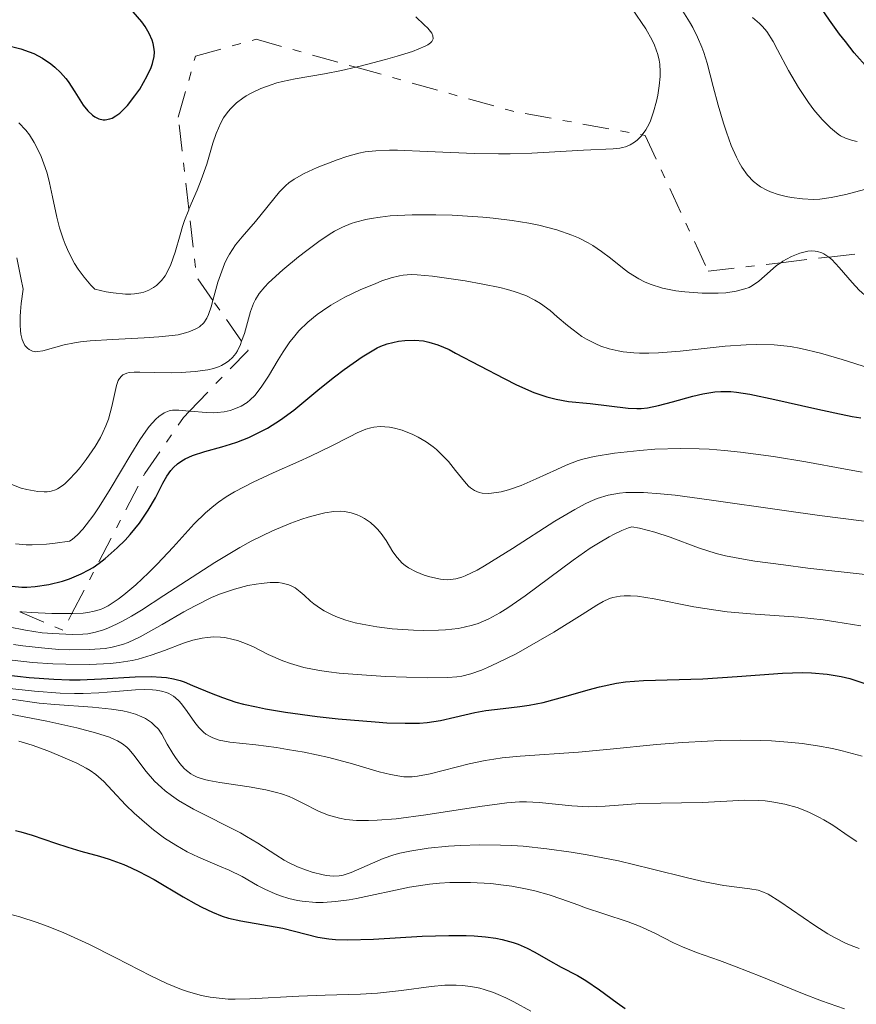
# Model space of a CAD drawing. Units: metres. Extents: x 669337 to 671623, y 4758283 to 4759354.
# Drawn here: x 670617 to 670666, y 4758926 to 4758984 of the extents above; entities that cross this region are included whole.
import ezdxf

# ---------------------------------------------------------------- set-up
doc = ezdxf.new("R2010")
doc.units = ezdxf.units.M
doc.header["$MEASUREMENT"] = 0
doc.linetypes.add('DGN Style 7', pattern=[3.4798438602180486, 1.565929737098122, -0.6959687720436097, 0.5219765790327072, -0.6959687720436097])
for name, color, linetype, lineweight in [('Curva de nivel directora', 30, 'Continuous', 30), ('Curva de nivel intermedia', 30, 'Continuous', 0), ('Escarpado', 30, 'DGN Style 7', 0)]:
    doc.layers.add(name, color=color, linetype=linetype, lineweight=lineweight)

msp = doc.modelspace()

# ---------------------------------------------------------------- linework, layer by layer
at = {"layer": 'Curva de nivel directora', "color": 30, "linetype": 'Continuous', "lineweight": 30, "flags": 128}
for points, elevation in [([(670667.0300000008, 4758981.52), (670666.2199999995, 4758982.430000002), (670665.6899999997, 4758983.090000001), (670665.35, 4758983.529999999), (670664.7399999998, 4758984.369999999), (670664.02, 4758985.430000001)], 1850), ([(670615.8000000004, 4758982.890000002), (670616.7300000002, 4758982.660000003), (670617.2199999997, 4758982.490000002), (670617.5100000004, 4758982.380000004), (670618.0299999989, 4758982.100000001), (670618.5199999984, 4758981.760000001), (670618.7599999999, 4758981.570000002), (670619.0899999985, 4758981.250000001), (670619.3999999991, 4758980.9), (670619.5499999989, 4758980.710000004), (670619.94, 4758980.109999999), (670620.4400000006, 4758979.310000001), (670620.709999999, 4758978.970000002), (670620.9799999993, 4758978.720000001), (670621.1299999991, 4758978.62), (670621.3700000005, 4758978.509999999), (670621.6199999986, 4758978.45), (670621.7500000005, 4758978.45), (670622.0199999987, 4758978.5), (670622.1599999995, 4758978.550000001), (670622.3799999986, 4758978.67), (670622.6099999989, 4758978.84), (670622.7599999986, 4758978.980000001), (670623.0699999993, 4758979.300000003), (670623.5099999995, 4758979.860000002), (670623.789999999, 4758980.27), (670624.2400000005, 4758981.050000003), (670624.4799999996, 4758981.560000002), (670624.5600000002, 4758981.79), (670624.6499999994, 4758982.210000004), (670624.6699999997, 4758982.470000002), (670624.6600000006, 4758982.640000002), (670624.5899999992, 4758982.980000001), (670624.5299999989, 4758983.170000001), (670624.3599999989, 4758983.560000001), (670624.1100000008, 4758983.980000001), (670623.9099999998, 4758984.26), (670623.4, 4758984.860000002)], 1875), ([(670616.2000000007, 4758950.740000002), (670616.7999999997, 4758950.689999999), (670617.099999999, 4758950.689999999), (670617.5899999986, 4758950.720000001), (670618.3899999988, 4758950.840000002), (670619.2000000002, 4758951.040000001), (670619.6299999994, 4758951.180000002), (670620.3099999988, 4758951.470000002), (670620.7800000004, 4758951.720000003), (670621.0199999996, 4758951.860000002), (670621.3799999994, 4758952.100000001), (670621.7399999994, 4758952.380000002), (670622.459999999, 4758953.01), (670622.9299999984, 4758953.480000001), (670623.2300000002, 4758953.810000002), (670623.78, 4758954.490000002), (670624.2999999986, 4758955.250000002), (670624.7199999989, 4758955.980000001), (670625.1700000003, 4758956.87), (670625.4000000005, 4758957.27), (670625.6500000008, 4758957.620000001), (670625.7899999995, 4758957.790000001), (670626.0300000008, 4758958.000000001), (670626.2999999992, 4758958.190000001), (670626.5000000002, 4758958.300000001), (670626.9299999994, 4758958.500000002), (670627.6499999991, 4758958.740000002), (670628.6699999984, 4758959.020000001), (670629.1800000002, 4758959.180000001), (670629.5600000002, 4758959.300000002), (670630.2799999999, 4758959.580000001), (670630.9500000004, 4758959.9), (670631.3799999997, 4758960.130000001), (670632.1599999998, 4758960.62), (670632.9499999988, 4758961.199999999), (670634.48, 4758962.489999999), (670635.3499999995, 4758963.170000001), (670635.9399999996, 4758963.609999999), (670636.9999999988, 4758964.36), (670637.589999999, 4758964.730000001), (670637.8999999998, 4758964.900000001), (670638.0999999986, 4758964.99), (670638.4899999998, 4758965.130000001), (670639.1600000003, 4758965.29), (670639.5299999992, 4758965.340000001), (670640.1100000002, 4758965.359999999), (670640.649999999, 4758965.310000002), (670640.9599999996, 4758965.24), (670641.4899999994, 4758965.07), (670642.1599999999, 4758964.789999999), (670642.5499999989, 4758964.59), (670643.9900000005, 4758963.83), (670645.4399999989, 4758963.07), (670646.1599999988, 4758962.710000004), (670647.1899999991, 4758962.25), (670647.6600000008, 4758962.08), (670647.9600000002, 4758961.99), (670648.51, 4758961.840000001), (670649.2599999988, 4758961.710000001), (670650.5399999997, 4758961.590000001), (670652.7999999993, 4758961.310000001), (670653.3099999991, 4758961.289999999), (670653.5599999994, 4758961.300000003), (670653.9399999994, 4758961.34), (670654.5999999987, 4758961.480000001), (670655.4300000002, 4758961.7), (670656.6399999994, 4758962.030000002), (670657.2299999995, 4758962.17), (670657.9400000003, 4758962.29), (670658.3000000003, 4758962.310000001), (670658.8900000004, 4758962.300000002), (670659.2199999989, 4758962.260000001), (670660.01, 4758962.140000001), (670661.5099999999, 4758961.83), (670663.8700000002, 4758961.289999999), (670665.0700000006, 4758961.029999999), (670666.0999999987, 4758960.820000002)], 1850), ([(670666.0999999987, 4758960.820000002), (670666.6100000006, 4758960.740000002)], 1850), ([(670652.110000001, 4758944.980000001), (670652.6299999995, 4758945.050000003), (670653.7000000002, 4758945.130000001), (670657.2299999995, 4758945.230000001), (670659.2599999991, 4758945.37), (670661.9500000002, 4758945.570000002), (670663.1399999993, 4758945.609999999), (670663.6800000002, 4758945.600000001), (670664.619999999, 4758945.52), (670665.4399999994, 4758945.37), (670665.949999999, 4758945.250000002), (670666.899999999, 4758944.940000001)], 1825), ([(670615.8499999996, 4758945.480000001), (670617.2199999997, 4758945.32), (670618.6900000006, 4758945.210000001), (670619.6299999994, 4758945.180000001), (670620.2499999985, 4758945.180000001), (670621.5299999992, 4758945.230000001), (670623.5199999985, 4758945.350000001), (670624.4799999996, 4758945.37), (670625.0899999999, 4758945.340000001), (670625.3800000005, 4758945.310000001), (670625.7999999984, 4758945.24), (670626.1899999996, 4758945.140000002), (670626.44, 4758945.050000003), (670626.9299999994, 4758944.850000001), (670628.0299999992, 4758944.380000002), (670628.6999999997, 4758944.12), (670629.4999999999, 4758943.860000002), (670629.9499999991, 4758943.74), (670630.7200000002, 4758943.57), (670631.2700000001, 4758943.460000001), (670632.4500000003, 4758943.26), (670634.3300000001, 4758943.01), (670635.5700000006, 4758942.870000001), (670637.779999999, 4758942.680000001), (670638.4599999984, 4758942.630000002), (670639.5599999982, 4758942.600000001), (670640.4000000008, 4758942.609999999), (670640.859999999, 4758942.650000002), (670641.6500000004, 4758942.770000001), (670642.4999999997, 4758942.960000004), (670643.7000000001, 4758943.230000001), (670644.3399999992, 4758943.350000001), (670645.3699999996, 4758943.470000003), (670646.3699999988, 4758943.590000001), (670646.9099999998, 4758943.670000001), (670647.7500000001, 4758943.840000001), (670649.1200000002, 4758944.210000002), (670650.4199999989, 4758944.59), (670651.0899999995, 4758944.770000001), (670652.110000001, 4758944.980000001)], 1825), ([(670616.4199999997, 4758936.220000002), (670616.7399999992, 4758936.140000001), (670617.4099999998, 4758935.960000002), (670618.7899999989, 4758935.480000001), (670619.5199999998, 4758935.24), (670620.2999999998, 4758935.01), (670621.3999999996, 4758934.699999999), (670621.9699999995, 4758934.520000001), (670622.8500000002, 4758934.200000001), (670623.2900000005, 4758934.010000001), (670623.7499999988, 4758933.789999999), (670624.6499999994, 4758933.310000001), (670626.3700000006, 4758932.29), (670627.1399999994, 4758931.850000001), (670627.4799999993, 4758931.670000001), (670628.1200000007, 4758931.370000001), (670628.6900000006, 4758931.140000001), (670629.0599999997, 4758931.029999999), (670629.7900000004, 4758930.859999999), (670632.2999999983, 4758930.430000001), (670634.3599999992, 4758929.9), (670635.0199999985, 4758929.790000001), (670635.4199999986, 4758929.75), (670636.1499999996, 4758929.730000001), (670637.6699999995, 4758929.779999999), (670640.5599999997, 4758929.949999999), (670642.150000001, 4758930.000000001), (670643.1700000003, 4758930.000000001), (670643.6500000008, 4758929.980000001), (670644.3300000003, 4758929.92), (670644.9400000004, 4758929.830000001), (670645.3099999994, 4758929.76), (670645.9699999987, 4758929.570000002), (670646.2599999993, 4758929.470000001), (670646.8000000003, 4758929.240000002), (670647.2599999984, 4758929.000000002), (670648.0400000009, 4758928.539999999), (670648.8200000008, 4758928.119999999), (670649.7899999986, 4758927.62), (670650.2899999993, 4758927.320000002), (670651.0899999995, 4758926.770000001), (670652.149999999, 4758925.990000002), (670652.6200000006, 4758925.650000001)], 1800)]:
    msp.add_lwpolyline(points, dxfattribs=dict(at, elevation=elevation))
at = {"layer": 'Curva de nivel intermedia', "color": 30, "linetype": 'Continuous', "lineweight": 0, "flags": 128}
for points, elevation in [([(670653.6240403482, 4758977.552053795), (670653.8400000011, 4758977.840000001), (670653.9500000004, 4758978.02), (670654.1000000002, 4758978.33), (670654.3000000014, 4758978.909999999), (670654.4800000002, 4758979.55), (670654.5499999997, 4758979.91), (670654.6400000012, 4758980.46), (670654.7000000015, 4758981.019999999), (670654.7000000015, 4758981.289999999), (670654.6800000013, 4758981.75), (670654.6400000012, 4758981.98), (670654.5600000008, 4758982.319999999), (670654.3600000017, 4758982.869999999), (670654.2200000009, 4758983.17), (670653.8400000011, 4758983.84), (670653.0400000009, 4758985.039999997)], 1865), ([(670667.5000000002, 4758974.480000001), (670666.2400000017, 4758974.140000002), (670665.7099999997, 4758974.009999999), (670664.8400000003, 4758973.819999999), (670664.1699999997, 4758973.73), (670663.800000001, 4758973.71), (670663.1500000005, 4758973.739999998), (670662.5, 4758973.819999999), (670662.1800000004, 4758973.88), (670661.6999999998, 4758974.009999999), (670661.2500000006, 4758974.17), (670661.0300000015, 4758974.26), (670660.6600000005, 4758974.460000001), (670660.4900000007, 4758974.579999999), (670660.2400000002, 4758974.779999998), (670659.8800000005, 4758975.16), (670659.5400000009, 4758975.63), (670659.3799999999, 4758975.909999999), (670659.2200000011, 4758976.220000001), (670658.9100000004, 4758976.92), (670658.6300000009, 4758977.699999999), (670658.4500000001, 4758978.24), (670658.1300000002, 4758979.310000001), (670657.8399999997, 4758980.429999999), (670657.4800000021, 4758981.81), (670657.280000001, 4758982.449999999), (670657.1600000003, 4758982.76), (670656.9099999999, 4758983.359999999), (670656.6399999994, 4758983.92), (670656.4400000006, 4758984.269999999), (670656.0500000016, 4758984.890000001)], 1860), ([(670636.6186732881, 4758981.568890382), (670636.8899999994, 4758981.630000001), (670638.3800000002, 4758982.020000001), (670639.0799999998, 4758982.220000002), (670639.9900000017, 4758982.51), (670640.3600000006, 4758982.65), (670640.7400000006, 4758982.82), (670640.8900000004, 4758982.9), (670641.0600000002, 4758983.02), (670641.1400000006, 4758983.100000001), (670641.2200000011, 4758983.259999999), (670641.200000001, 4758983.439999999), (670641.1299999995, 4758983.58), (670640.8900000004, 4758983.88), (670640.6900000013, 4758984.079999999), (670640.1900000006, 4758984.550000001)], 1870), ([(670666.4000000005, 4758977.159999998), (670666.1100000021, 4758977.220000002), (670665.6900000019, 4758977.359999999), (670665.4100000003, 4758977.500000001), (670665.2600000005, 4758977.599999999), (670665.0400000014, 4758977.76), (670664.8, 4758977.970000001), (670664.3200000017, 4758978.459999999), (670663.820000001, 4758979.039999999), (670663.5000000015, 4758979.470000001), (670662.9000000001, 4758980.369999998), (670662.3100000002, 4758981.380000001), (670661.6700000009, 4758982.599999999), (670661.4000000004, 4758983.100000001), (670661.0200000004, 4758983.679999999), (670660.77, 4758983.989999999), (670660.5900000012, 4758984.17), (670660.1799999999, 4758984.52)], 1855), ([(670626.7126436007, 4758973.129005902), (670627.2100000011, 4758974.269999999), (670627.4500000002, 4758974.87), (670627.7699999998, 4758975.810000001), (670628.140000001, 4758977.060000001), (670628.3300000008, 4758977.63), (670628.6100000002, 4758978.27), (670628.7700000012, 4758978.560000001), (670629.0400000017, 4758978.940000001), (670629.2000000003, 4758979.119999999), (670629.54, 4758979.449999999), (670629.9100000011, 4758979.73), (670630.1100000001, 4758979.859999998), (670630.4400000009, 4758980.050000001), (670630.9900000007, 4758980.310000001), (670631.600000001, 4758980.529999999), (670631.9299999995, 4758980.63), (670632.2800000004, 4758980.719999999), (670633.0300000014, 4758980.869999999), (670634.7700000004, 4758981.180000001), (670635.7800000008, 4758981.380000001), (670636.6186732881, 4758981.568890382)], 1870), ([(670616.6200000007, 4758978.27), (670617.040000001, 4758977.82), (670617.24, 4758977.55), (670617.5300000005, 4758977.099999999), (670617.8099999998, 4758976.56)], 1870), ([(670628.1390491424, 4758967.718464661), (670628.2000000012, 4758967.930000001), (670628.4400000004, 4758968.800000002), (670628.5800000012, 4758969.239999999), (670628.8200000003, 4758969.880000001), (670628.9700000001, 4758970.180000001), (670629.130000001, 4758970.470000001), (670629.4800000021, 4758971.01), (670629.8700000008, 4758971.499999999), (670630.6599999999, 4758972.4), (670632.0999999995, 4758974.17), (670632.4600000015, 4758974.539999999), (670632.6500000014, 4758974.7), (670632.9600000001, 4758974.92), (670633.55, 4758975.25), (670634.3300000001, 4758975.609999999), (670635.5100000004, 4758976.07), (670636.0900000014, 4758976.269999999), (670636.8100000012, 4758976.470000001), (670637.1799999999, 4758976.539999999), (670637.8200000015, 4758976.609999998), (670638.6200000016, 4758976.640000001), (670639.1, 4758976.640000001), (670640.8700000002, 4758976.57), (670643.6799999998, 4758976.439999999), (670645.1000000014, 4758976.42), (670645.780000001, 4758976.42), (670647.0700000006, 4758976.460000001), (670650.1399999995, 4758976.640000001), (670651.9099999998, 4758976.710000002), (670652.2899999998, 4758976.75), (670652.4599999996, 4758976.789999997), (670652.6299999995, 4758976.83), (670652.92, 4758976.96), (670653.1799999994, 4758977.119999998), (670653.3300000014, 4758977.239999999), (670653.5999999996, 4758977.519999999), (670653.6240403482, 4758977.552053795)], 1865), ([(670617.8099999998, 4758976.56), (670617.9400000018, 4758976.269999999), (670618.1800000009, 4758975.619999998), (670618.2900000004, 4758975.27), (670618.4400000002, 4758974.7), (670618.6100000001, 4758973.869999998), (670618.8700000015, 4758972.659999999), (670619.0300000003, 4758972.02), (670619.2400000005, 4758971.369999999), (670619.360000001, 4758971.05), (670619.5800000001, 4758970.560000001), (670619.9300000012, 4758969.900000001), (670620.13, 4758969.579999999), (670620.49, 4758969.099999999), (670620.8899999999, 4758968.619999998), (670621.1200000001, 4758968.390000001)], 1870), ([(670621.1200000001, 4758968.390000001), (670621.7999999997, 4758968.23), (670622.2100000009, 4758968.16), (670622.9500000008, 4758968.090000001), (670623.2700000004, 4758968.090000001), (670623.4800000006, 4758968.109999998), (670623.8499999993, 4758968.17), (670624.0300000004, 4758968.210000001), (670624.3400000011, 4758968.33), (670624.6200000005, 4758968.48), (670624.7900000003, 4758968.600000001), (670625.0800000009, 4758968.890000001), (670625.2999999999, 4758969.179999999), (670625.4200000007, 4758969.389999999), (670625.6399999997, 4758969.850000001), (670625.9000000012, 4758970.59), (670626.1900000018, 4758971.62), (670626.3400000016, 4758972.109999999), (670626.4500000012, 4758972.46), (670626.7000000014, 4758973.100000001), (670626.7126436007, 4758973.129005902)], 1870), ([(670629.8450776499, 4758965.296463533), (670630.0099999995, 4758965.75), (670630.3700000015, 4758967.050000001), (670630.5400000014, 4758967.539999999), (670630.6599999999, 4758967.769999999), (670630.8900000001, 4758968.130000001), (670631.2300000021, 4758968.529999998), (670631.44, 4758968.759999999), (670632.3000000005, 4758969.539999999), (670633.2200000014, 4758970.31), (670633.7100000009, 4758970.690000001), (670634.4300000007, 4758971.220000001), (670635.0400000009, 4758971.630000001), (670635.3499999995, 4758971.819999998), (670635.8299999998, 4758972.060000001), (670636.3399999995, 4758972.279999999), (670636.61, 4758972.369999998), (670637.2100000012, 4758972.529999999), (670637.5399999998, 4758972.59), (670638.0700000017, 4758972.67), (670638.6600000019, 4758972.730000001), (670639.9699999995, 4758972.8), (670641.3799999999, 4758972.8), (670642.3400000011, 4758972.769999999), (670644.1600000004, 4758972.659999999), (670644.7800000019, 4758972.599999999), (670645.9100000006, 4758972.46), (670646.9000000008, 4758972.3), (670647.4999999999, 4758972.179999999), (670648.5500000003, 4758971.91), (670649.4500000012, 4758971.600000001), (670649.8500000011, 4758971.430000001), (670650.4200000011, 4758971.140000001), (670650.6900000017, 4758970.980000001), (670651.2200000014, 4758970.619999998), (670651.74, 4758970.220000001), (670652.4500000007, 4758969.65), (670652.8200000017, 4758969.369999999), (670653.4299999997, 4758968.989999999), (670653.7600000005, 4758968.819999999), (670654.1000000002, 4758968.679999999), (670654.8400000001, 4758968.449999998), (670655.6200000001, 4758968.289999999), (670656.1500000021, 4758968.220000001), (670657.1800000004, 4758968.140000001), (670658.1400000014, 4758968.140000001), (670658.5900000008, 4758968.17), (670659.2000000009, 4758968.260000001), (670659.7300000007, 4758968.399999999), (670659.9699999999, 4758968.49), (670660.1799999999, 4758968.600000001), (670660.5599999999, 4758968.859999999), (670661.2300000006, 4758969.460000001), (670661.5999999993, 4758969.779999998), (670661.8556861763, 4758969.954943173)], 1860), ([(670661.8556861763, 4758969.954943173), (670661.9800000016, 4758970.039999999), (670662.1900000017, 4758970.17), (670662.5, 4758970.33), (670662.9900000019, 4758970.529999999), (670663.4700000001, 4758970.640000001), (670663.6900000013, 4758970.659999998), (670663.9000000015, 4758970.649999999), (670664.04, 4758970.619999998), (670664.2900000005, 4758970.539999999), (670664.4100000011, 4758970.48), (670664.6500000004, 4758970.33), (670664.703486481, 4758970.288141014)], 1860), ([(670616.4900000012, 4758970.25), (670616.7300000002, 4758969.060000001), (670616.88, 4758968.390000001), (670616.7500000005, 4758967.539999999), (670616.7100000002, 4758967.060000001), (670616.6900000002, 4758966.759999998), (670616.6900000002, 4758966.249999999), (670616.7100000002, 4758965.92), (670616.7400000015, 4758965.720000002), (670616.8200000019, 4758965.399999999), (670616.870000001, 4758965.259999999), (670616.9800000006, 4758965.039999999), (670617.1200000015, 4758964.880000001), (670617.2199999997, 4758964.800000001), (670617.4299999999, 4758964.699999999), (670617.6199999999, 4758964.669999998), (670617.7500000017, 4758964.680000001), (670618.0500000013, 4758964.730000001)], 1865), ([(670664.703486481, 4758970.288141014), (670664.8800000006, 4758970.149999999), (670665.3299999998, 4758969.669999998), (670666.0899999997, 4758968.779999999), (670666.5200000012, 4758968.32), (670667.0000000017, 4758967.890000001), (670667.2600000009, 4758967.689999999), (670667.5400000004, 4758967.51), (670668.1399999994, 4758967.21), (670668.780000001, 4758966.98), (670669.2300000002, 4758966.859999998), (670669.5300000019, 4758966.800000001)], 1860), ([(670632.7099999996, 4758965.25), (670632.9199999997, 4758965.52), (670633.2400000015, 4758965.9), (670633.7800000003, 4758966.430000001), (670634.3300000001, 4758966.880000001), (670634.640000001, 4758967.100000001), (670635.1400000014, 4758967.429999999), (670635.9800000018, 4758967.9), (670636.9200000007, 4758968.359999998), (670637.77, 4758968.71), (670638.1700000003, 4758968.869999998), (670638.7200000001, 4758969.05), (670639.2100000017, 4758969.179999999), (670639.4300000007, 4758969.219999999), (670639.9100000013, 4758969.250000001), (670640.2700000012, 4758969.239999999), (670641.1800000009, 4758969.159999999), (670643.1100000021, 4758968.88), (670644.1700000016, 4758968.689999999), (670645.1799999997, 4758968.48), (670645.6300000012, 4758968.359999998), (670646.0300000012, 4758968.249999999), (670646.7100000008, 4758967.999999999), (670647.2600000006, 4758967.730000001), (670647.5800000002, 4758967.539999999), (670648.1600000013, 4758967.109999999), (670648.5800000017, 4758966.74), (670649.1900000018, 4758966.220000001), (670649.5200000004, 4758965.96), (670650.05, 4758965.58), (670650.3300000017, 4758965.41), (670650.8800000015, 4758965.130000001), (670651.1800000012, 4758964.999999999), (670651.6700000007, 4758964.840000001), (670652.2100000015, 4758964.720000001), (670652.4999999999, 4758964.669999998), (670653.1300000001, 4758964.599999999), (670653.4700000001, 4758964.579999999), (670654.0199999998, 4758964.579999999), (670654.600000001, 4758964.599999999), (670655.8800000018, 4758964.699999999), (670658.5500000005, 4758964.99), (670659.8100000012, 4758965.08), (670660.39, 4758965.100000001), (670661.4600000007, 4758965.07), (670662.4300000007, 4758964.970000001), (670663.040000001, 4758964.859999998), (670664.2100000001, 4758964.59), (670665.4999999997, 4758964.21), (670667.1200000001, 4758963.699999998)], 1855), ([(670618.0500000013, 4758964.730000001), (670619.3099999997, 4758965.07), (670619.9199999999, 4758965.199999998), (670620.2700000008, 4758965.25), (670620.8499999997, 4758965.31), (670622.1799999997, 4758965.399999999), (670624.0500000005, 4758965.489999998), (670624.9300000012, 4758965.550000002), (670625.7200000002, 4758965.63), (670626.0700000012, 4758965.679999999), (670626.5100000014, 4758965.779999999), (670626.7599999995, 4758965.859999999), (670627.1700000009, 4758966.039999999), (670627.3400000007, 4758966.15), (670627.5900000011, 4758966.390000001), (670627.780000001, 4758966.67), (670627.8800000015, 4758966.869999998), (670628.0300000014, 4758967.34), (670628.1390491424, 4758967.718464661)], 1865), ([(670621.7800000019, 4758960.259999999), (670621.9299999992, 4758960.660000001), (670622.1399999994, 4758961.419999998), (670622.4099999999, 4758962.659999999), (670622.5199999993, 4758962.949999999), (670622.5900000009, 4758963.07), (670622.7100000017, 4758963.220000001), (670622.800000001, 4758963.289999999), (670623.0300000012, 4758963.390000001), (670623.1600000008, 4758963.430000001), (670623.4600000004, 4758963.460000002), (670623.8000000003, 4758963.460000002), (670624.6600000006, 4758963.430000001), (670625.7000000001, 4758963.42), (670626.260000001, 4758963.430000001), (670627.0800000014, 4758963.49), (670627.8400000014, 4758963.600000001), (670628.1800000012, 4758963.679999998), (670628.4699999995, 4758963.77), (670628.6399999993, 4758963.849999998), (670628.9500000001, 4758964.020000001), (670629.0800000018, 4758964.119999998), (670629.3099999998, 4758964.329999999), (670629.490000001, 4758964.560000001), (670629.6000000006, 4758964.730000001), (670629.7700000004, 4758965.09), (670629.8450776499, 4758965.296463533)], 1860), ([(670626.7511027176, 4758961.144267918), (670626.810000001, 4758961.139999999), (670627.7400000007, 4758961.05), (670628.1900000002, 4758961.039999999), (670628.4000000001, 4758961.05), (670628.8000000003, 4758961.09), (670629.1600000003, 4758961.180000001), (670629.3900000004, 4758961.249999999), (670629.8100000005, 4758961.430000001), (670630.1799999994, 4758961.66), (670630.3600000005, 4758961.81), (670630.6200000019, 4758962.06), (670631.0100000009, 4758962.560000001), (670631.4300000012, 4758963.210000001), (670632.0200000012, 4758964.190000001), (670632.3099999995, 4758964.669999998), (670632.7099999996, 4758965.25)], 1855), ([(670616.4199999997, 4758953.249999999), (670617.0499999999, 4758953.189999999), (670617.4099999998, 4758953.189999999), (670618.2600000014, 4758953.24), (670618.770000001, 4758953.289999999), (670619.6300000015, 4758953.41), (670619.7800000014, 4758953.52), (670620.0899999997, 4758953.789999997), (670620.4100000015, 4758954.13), (670620.6200000017, 4758954.390000001), (670621.0599999998, 4758954.979999999), (670621.3900000006, 4758955.459999999), (670622.0400000011, 4758956.499999999), (670623.2600000014, 4758958.56), (670623.7900000013, 4758959.429999999), (670624.1500000011, 4758959.949999998), (670624.3600000012, 4758960.23), (670624.7500000001, 4758960.660000001), (670624.9300000012, 4758960.819999999), (670625.2500000007, 4758961.039999999), (670625.5500000003, 4758961.159999999), (670625.7400000002, 4758961.189999999), (670626.1200000002, 4758961.189999999), (670626.7511027176, 4758961.144267918)], 1855), ([(670616.2000000007, 4758956.779999998), (670616.7500000005, 4758956.57), (670617.1000000013, 4758956.480000001), (670617.7500000017, 4758956.359999998), (670618.1200000006, 4758956.34), (670618.2900000004, 4758956.34), (670618.5400000009, 4758956.380000001), (670618.7900000011, 4758956.470000001), (670618.9200000007, 4758956.529999998), (670619.1900000012, 4758956.710000001), (670619.3400000011, 4758956.82), (670619.5600000002, 4758957.029999998), (670620.0200000005, 4758957.509999999), (670620.2599999995, 4758957.789999999), (670620.6200000017, 4758958.26), (670621.1500000014, 4758959.039999999), (670621.4600000001, 4758959.579999999), (670621.6000000007, 4758959.859999998), (670621.7800000019, 4758960.259999999)], 1860), ([(670619.7651824056, 4758949.109999999), (670619.8200000015, 4758949.109999999), (670620.4299999995, 4758949.140000001), (670620.7100000011, 4758949.17), (670621.0900000011, 4758949.25), (670621.4600000001, 4758949.359999999), (670621.640000001, 4758949.440000001), (670621.9200000004, 4758949.579999999), (670622.5199999993, 4758949.970000001), (670622.8500000002, 4758950.220000001), (670623.560000001, 4758950.83), (670624.320000001, 4758951.529999998), (670624.8200000017, 4758952.04), (670625.7699999993, 4758953.05), (670627.03, 4758954.449999999), (670627.6900000017, 4758955.100000001), (670628.1900000002, 4758955.52), (670628.4699999995, 4758955.73), (670628.920000001, 4758956.039999999), (670629.4200000016, 4758956.34), (670630.5300000003, 4758956.92), (670631.7199999995, 4758957.470000001), (670633.2500000005, 4758958.15), (670633.9299999999, 4758958.460000001), (670635.1700000005, 4758959.050000002), (670636.2900000003, 4758959.640000001), (670636.7000000017, 4758959.850000001), (670637.2200000002, 4758960.06), (670637.5100000007, 4758960.149999999), (670637.7000000007, 4758960.189999999), (670638.0600000005, 4758960.220000001), (670638.6200000016, 4758960.189999999), (670638.9200000011, 4758960.130000001), (670639.3800000015, 4758960.010000001), (670640.0099999997, 4758959.76), (670640.3200000003, 4758959.599999999), (670640.800000001, 4758959.319999999), (670641.2100000001, 4758959.020000001), (670641.4100000011, 4758958.859999999), (670641.7000000017, 4758958.59), (670642.1300000009, 4758958.140000001), (670642.5399999999, 4758957.619999998), (670643.0700000019, 4758956.960000002), (670643.32, 4758956.689999999), (670643.4400000006, 4758956.579999999), (670643.6799999998, 4758956.420000001), (670643.9400000013, 4758956.310000001), (670644.1200000001, 4758956.269999999), (670644.5200000004, 4758956.249999999), (670644.9800000007, 4758956.3), (670645.2500000012, 4758956.349999999), (670645.6900000015, 4758956.460000001), (670646.4500000015, 4758956.73), (670647.3299999998, 4758957.109999999), (670648.5500000003, 4758957.67), (670649.1200000002, 4758957.930000001), (670649.8199999998, 4758958.2), (670650.1799999997, 4758958.31), (670650.780000001, 4758958.449999998), (670651.9800000013, 4758958.640000001)], 1845), ([(670651.9800000013, 4758958.640000001), (670653.4800000011, 4758958.81), (670654.3799999997, 4758958.869999998), (670655.9000000019, 4758958.91), (670657.0100000005, 4758958.890000001), (670657.6000000006, 4758958.869999998), (670658.5100000004, 4758958.800000001), (670659.4600000002, 4758958.709999999), (670661.4200000005, 4758958.439999999), (670663.3499999995, 4758958.119999999), (670665.7000000009, 4758957.699999999), (670666.690000001, 4758957.519999998)], 1845), ([(670636.7100000007, 4758954.979999999), (670636.8800000005, 4758954.9), (670637.1300000009, 4758954.769999999), (670637.4900000007, 4758954.529999999), (670637.7800000012, 4758954.269999998), (670637.9199999998, 4758954.13), (670638.1299999999, 4758953.880000002), (670638.4200000004, 4758953.460000001), (670638.8300000017, 4758952.779999999), (670639.0700000009, 4758952.439999999), (670639.3800000015, 4758952.109999999), (670639.5600000004, 4758951.960000002), (670639.7600000015, 4758951.829999999), (670640.2000000018, 4758951.590000001), (670640.6900000013, 4758951.4), (670641.02, 4758951.3), (670641.6600000014, 4758951.159999999), (670642.0500000004, 4758951.119999999), (670642.2500000015, 4758951.13), (670642.5600000002, 4758951.17), (670642.9199999999, 4758951.269999999), (670643.120000001, 4758951.349999999), (670643.8300000018, 4758951.7), (670644.2699999999, 4758951.939999999), (670645.9200000018, 4758952.980000001), (670648.4500000019, 4758954.599999999), (670649.620000001, 4758955.300000001), (670650.2400000001, 4758955.63), (670650.5300000008, 4758955.770000001), (670650.9599999998, 4758955.949999999), (670651.6000000013, 4758956.140000002), (670652.2800000008, 4758956.26), (670652.6500000019, 4758956.3), (670653.2500000009, 4758956.310000001), (670653.7000000002, 4758956.3), (670654.7100000004, 4758956.230000001), (670655.5900000011, 4758956.140000002), (670657.6000000006, 4758955.88), (670662.0599999997, 4758955.23), (670664.1600000008, 4758954.930000001), (670666.8099999995, 4758954.609999998)], 1840), ([(670616.0000000016, 4758948.32), (670617.0200000008, 4758948.119999999), (670618.0100000009, 4758947.980000001), (670618.6400000014, 4758947.929999999), (670619.7800000014, 4758947.88), (670620.4200000005, 4758947.890000002), (670620.7200000001, 4758947.92), (670621.1700000016, 4758948.000000001), (670621.640000001, 4758948.140000001), (670621.9000000004, 4758948.24), (670622.4600000012, 4758948.499999999), (670622.7699999998, 4758948.67), (670623.2999999995, 4758948.96), (670623.8899999995, 4758949.319999999), (670625.2300000007, 4758950.189999999), (670628.2500000005, 4758952.149999999), (670629.7300000001, 4758953.03), (670630.4200000007, 4758953.41), (670631.6700000003, 4758954.029999999), (670632.7699999999, 4758954.489999999), (670633.4100000014, 4758954.720000001), (670633.8000000003, 4758954.840000001), (670634.4700000009, 4758955.02), (670634.7900000005, 4758955.100000001), (670635.3200000003, 4758955.180000001), (670635.7300000016, 4758955.199999998), (670635.9600000017, 4758955.180000001), (670636.3500000007, 4758955.100000001), (670636.7100000007, 4758954.979999999)], 1840), ([(670616.3000000011, 4758947.279999998), (670616.8600000021, 4758947.189999999), (670617.9599999996, 4758947.070000002), (670619.0000000012, 4758946.99), (670619.6500000017, 4758946.970000001), (670620.8099999995, 4758946.98), (670621.4500000009, 4758947.009999998), (670621.7400000015, 4758947.039999999), (670622.1600000019, 4758947.109999998), (670622.780000001, 4758947.279999998), (670623.1000000006, 4758947.399999999), (670623.8200000003, 4758947.730000001), (670625.1200000012, 4758948.460000001), (670626.4199999998, 4758949.21), (670627.0800000014, 4758949.579999999), (670628.0600000004, 4758950.06), (670628.530000002, 4758950.260000001), (670629.4200000016, 4758950.569999998), (670630.2199999996, 4758950.779999999), (670630.7100000014, 4758950.869999998), (670631.0100000009, 4758950.909999998), (670631.5400000005, 4758950.96), (670632.0400000013, 4758950.949999999), (670632.2600000004, 4758950.929999999), (670632.6400000004, 4758950.83), (670632.8700000005, 4758950.73), (670633.0200000004, 4758950.640000001), (670633.3200000019, 4758950.41), (670633.5600000012, 4758950.199999998), (670633.9299999999, 4758949.859999998), (670634.1400000001, 4758949.689999999), (670634.52, 4758949.409999999), (670634.7400000015, 4758949.279999999), (670635.2500000009, 4758949.02), (670635.5400000016, 4758948.899999999), (670636.0300000011, 4758948.720000001), (670636.5899999999, 4758948.57), (670637.0000000012, 4758948.479999999), (670637.8700000006, 4758948.32), (670638.7900000014, 4758948.210000001), (670640.0499999999, 4758948.119999999), (670640.6600000003, 4758948.109999998), (670641.5400000009, 4758948.119999999), (670641.9499999998, 4758948.15), (670642.7099999997, 4758948.230000001), (670643.0499999997, 4758948.3), (670643.5500000003, 4758948.430000001), (670643.880000001, 4758948.529999998), (670644.5200000004, 4758948.81), (670645.1799999997, 4758949.160000001), (670645.6400000001, 4758949.449999999), (670646.6700000005, 4758950.17), (670649.5300000015, 4758952.289999999), (670650.5400000019, 4758952.989999999), (670651.0300000014, 4758953.300000001), (670651.6700000007, 4758953.680000001), (670651.9700000001, 4758953.84), (670652.4100000004, 4758954.039999999), (670652.8200000017, 4758954.199999999), (670653.0099999995, 4758954.259999999), (670653.4600000011, 4758954.179999999), (670654.3700000007, 4758953.949999998), (670655.2800000005, 4758953.66), (670656.9800000014, 4758953.019999999), (670658.0099999995, 4758952.690000001), (670658.5800000018, 4758952.55), (670659.6500000001, 4758952.34), (670660.3200000008, 4758952.23), (670662.0199999996, 4758951.999999999), (670663.4700000001, 4758951.81), (670666.8699999999, 4758951.430000001)], 1835), ([(670616.2100000017, 4758946.349999999), (670617.4299999999, 4758946.21), (670618.6300000001, 4758946.13), (670619.4100000003, 4758946.099999999), (670620.8400000008, 4758946.09), (670622.0400000011, 4758946.140000001), (670622.5799999997, 4758946.199999999), (670623.3399999997, 4758946.32), (670623.7100000007, 4758946.409999999), (670624.4700000007, 4758946.640000001), (670625.270000001, 4758946.930000001), (670626.3900000007, 4758947.350000001), (670626.9500000017, 4758947.529999999), (670627.5100000005, 4758947.659999998), (670627.7899999999, 4758947.699999999), (670628.1900000002, 4758947.739999999), (670628.5900000001, 4758947.720000002), (670628.8499999995, 4758947.690000001), (670629.3500000001, 4758947.58), (670629.6000000006, 4758947.509999999), (670630.070000002, 4758947.33), (670630.5400000014, 4758947.130000001), (670631.4199999999, 4758946.689999999), (670632.2900000016, 4758946.310000001), (670632.7499999999, 4758946.140000001), (670633.5299999999, 4758945.92), (670634.4700000009, 4758945.73), (670635.0200000008, 4758945.66), (670635.6300000009, 4758945.58), (670636.980000001, 4758945.470000001), (670638.3900000014, 4758945.380000001), (670640.8800000015, 4758945.300000001), (670642.0900000005, 4758945.31), (670642.6300000015, 4758945.350000001), (670642.9199999999, 4758945.399999999), (670643.4600000008, 4758945.54), (670644.0800000001, 4758945.759999999), (670644.440000002, 4758945.910000001), (670645.0400000011, 4758946.179999999), (670646.140000001, 4758946.730000001), (670647.4600000017, 4758947.470000001), (670648.3899999994, 4758948.01), (670650.0700000002, 4758949.060000001), (670650.9300000007, 4758949.619999999), (670651.3100000008, 4758949.829999999), (670651.6900000008, 4758949.999999999), (670651.8899999997, 4758950.06), (670652.320000001, 4758950.150000001), (670652.5500000013, 4758950.17)], 1830), ([(670652.5500000013, 4758950.17), (670652.9300000012, 4758950.17), (670653.3499999993, 4758950.140000001), (670654.3300000007, 4758949.980000001), (670656.6900000009, 4758949.519999999), (670658.0000000007, 4758949.310000001), (670658.6700000013, 4758949.220000001), (670660.0500000003, 4758949.099999998), (670662.9100000013, 4758948.899999999), (670664.3799999999, 4758948.74), (670665.1199999996, 4758948.630000001), (670666.6100000006, 4758948.380000001)], 1830), ([(670616.6667512277, 4758949.224026185), (670616.7999999997, 4758949.21), (670617.3700000017, 4758949.17), (670618.570000002, 4758949.109999999), (670619.7651824056, 4758949.109999999)], 1845.000000000001), ([(670615.8899999999, 4758944.679999999), (670617.5400000017, 4758944.5), (670619.0700000006, 4758944.390000001), (670619.9199999999, 4758944.359999999), (670620.4299999995, 4758944.359999999), (670621.3700000005, 4758944.399999999), (670622.3499999995, 4758944.480000001), (670623.5400000009, 4758944.579999999), (670624.0900000007, 4758944.61), (670624.5500000013, 4758944.59), (670624.7700000004, 4758944.569999999), (670625.0800000009, 4758944.51), (670625.3800000005, 4758944.42), (670625.5200000012, 4758944.359999999), (670625.7900000017, 4758944.199999998)], 1820), ([(670616.1800000004, 4758944.029999998), (670617.8300000001, 4758943.800000001), (670618.7599999999, 4758943.710000001), (670620.9800000016, 4758943.550000001), (670622.1100000005, 4758943.430000001), (670622.800000001, 4758943.329999999), (670623.1200000006, 4758943.26), (670623.5499999998, 4758943.139999999), (670623.9200000009, 4758942.989999999), (670624.1300000009, 4758942.890000001), (670624.4900000008, 4758942.649999999), (670624.6400000006, 4758942.509999999), (670624.900000002, 4758942.24), (670625.100000001, 4758941.949999998), (670625.4299999997, 4758941.36), (670625.7500000015, 4758940.810000001), (670625.9100000003, 4758940.56), (670626.1700000018, 4758940.210000001), (670626.430000001, 4758939.909999999), (670626.5700000017, 4758939.789999999), (670626.820000002, 4758939.59), (670626.9600000007, 4758939.509999999), (670627.1999999998, 4758939.399999999), (670627.6300000013, 4758939.259999999), (670627.9000000017, 4758939.199999998), (670628.540000001, 4758939.09), (670630.3, 4758938.83), (670631.2800000014, 4758938.650000001), (670631.9200000005, 4758938.49), (670632.2200000001, 4758938.4), (670632.6600000004, 4758938.249999999), (670632.9300000009, 4758938.13), (670633.4299999992, 4758937.88), (670634.4400000018, 4758937.359999999), (670635.0099999995, 4758937.140000001), (670635.66, 4758936.960000001), (670636.04, 4758936.890000001), (670636.6600000013, 4758936.829999999), (670637.380000001, 4758936.82), (670637.9000000019, 4758936.840000001), (670639.0199999996, 4758936.930000001), (670640.7800000008, 4758937.149999999), (670643.9800000016, 4758937.649999999), (670645.5900000009, 4758937.869999998), (670646.3399999997, 4758937.929999999), (670646.7500000009, 4758937.940000001), (670647.5100000009, 4758937.9), (670649.4400000023, 4758937.689999999), (670650.4400000012, 4758937.63), (670651.4300000014, 4758937.67), (670652.7600000014, 4758937.779999999), (670653.4800000011, 4758937.830000001), (670657.2100000017, 4758937.890000001), (670659.7300000007, 4758938.029999999), (670660.5300000008, 4758938.019999999), (670660.930000001, 4758937.989999999), (670661.3199999998, 4758937.940000001), (670662.0900000011, 4758937.8), (670662.8200000019, 4758937.59), (670663.2800000003, 4758937.42), (670663.5700000008, 4758937.300000001), (670664.1200000006, 4758937.029999998), (670664.4100000011, 4758936.869999999), (670664.9499999998, 4758936.539999999), (670665.9199999999, 4758935.88), (670666.3800000005, 4758935.570000002)], 1815), ([(670625.7900000017, 4758944.199999998), (670625.9200000013, 4758944.109999999), (670626.1100000013, 4758943.939999999), (670626.2800000012, 4758943.749999999), (670626.6100000021, 4758943.289999999), (670627.0600000012, 4758942.640000001), (670627.3099999994, 4758942.34), (670627.5799999998, 4758942.07), (670627.7200000007, 4758941.949999998), (670627.9700000011, 4758941.81), (670628.140000001, 4758941.730000001), (670628.5099999997, 4758941.599999999), (670629.1500000012, 4758941.470000001), (670630.6900000012, 4758941.310000001), (670631.9100000015, 4758941.149999999), (670632.5599999998, 4758941.05), (670633.55, 4758940.88), (670635.0300000019, 4758940.56), (670636.4199999999, 4758940.180000001), (670638.0200000004, 4758939.720000001), (670638.6799999997, 4758939.55), (670639.2300000018, 4758939.449999999), (670639.4800000022, 4758939.42), (670639.9600000004, 4758939.42), (670640.2900000013, 4758939.449999999), (670641.0300000012, 4758939.599999999), (670643.3600000002, 4758940.189999999), (670644.3100000002, 4758940.380000001), (670644.8100000009, 4758940.470000001), (670645.3200000004, 4758940.54), (670646.3799999999, 4758940.649999999), (670649.8400000001, 4758940.890000001), (670651.7199999997, 4758941.060000001), (670654.4800000002, 4758941.329999999), (670656.0200000004, 4758941.449999999), (670657.5100000012, 4758941.539999999), (670658.28, 4758941.57), (670659.4700000014, 4758941.59), (670660.6800000007, 4758941.579999999), (670661.2999999998, 4758941.55), (670662.5200000001, 4758941.460000001), (670663.1300000005, 4758941.390000002), (670664.0300000012, 4758941.26), (670664.9200000007, 4758941.09), (670665.5100000009, 4758940.96), (670666.6799999998, 4758940.649999999)], 1820), ([(670616.0000000016, 4758943.15), (670617.3499999995, 4758942.909999999), (670618.2800000014, 4758942.730000001), (670620.0499999995, 4758942.33), (670621.1700000016, 4758942.029999998), (670621.9900000019, 4758941.769999999), (670622.3000000003, 4758941.640000001), (670622.4800000014, 4758941.55), (670622.780000001, 4758941.38), (670623.02, 4758941.179999999), (670623.1600000008, 4758941.039999999), (670623.4400000003, 4758940.71), (670624.1800000002, 4758939.730000001), (670624.6800000007, 4758939.16), (670625.0800000009, 4758938.779999998), (670625.3100000012, 4758938.579999999), (670625.6799999999, 4758938.3), (670626.0900000012, 4758938.019999999), (670626.9900000021, 4758937.5), (670629.7700000004, 4758936.09), (670630.1400000014, 4758935.88), (670630.8000000007, 4758935.48), (670631.8700000015, 4758934.779999999), (670632.3699999999, 4758934.470000001), (670632.6200000001, 4758934.33), (670633.1600000011, 4758934.08), (670633.6900000009, 4758933.87), (670634.0400000017, 4758933.749999999), (670634.680000001, 4758933.590000001), (670634.8900000011, 4758933.55), (670635.28, 4758933.519999999), (670635.6399999999, 4758933.539999999), (670635.8800000013, 4758933.579999999), (670636.3500000007, 4758933.729999999), (670638.2500000006, 4758934.569999999), (670638.8899999999, 4758934.779999999), (670639.2400000008, 4758934.88), (670639.8300000009, 4758934.999999999), (670640.9100000004, 4758935.169999998), (670642.1300000009, 4758935.289999999), (670642.8300000004, 4758935.339999998), (670643.9700000006, 4758935.380000001), (670645.2199999999, 4758935.359999998), (670645.8800000015, 4758935.339999998), (670646.560000001, 4758935.289999999), (670647.9700000014, 4758935.140000001), (670649.4100000008, 4758934.939999999), (670650.3600000008, 4758934.779999999), (670652.2300000016, 4758934.42), (670654.1600000006, 4758933.960000002), (670656.3900000014, 4758933.390000001), (670657.3200000012, 4758933.17), (670658.4700000001, 4758932.96), (670660.0200000012, 4758932.770000001), (670660.5100000007, 4758932.679999999), (670660.740000001, 4758932.609999999), (670661.1000000008, 4758932.439999999), (670661.8000000005, 4758932.02), (670663.8700000002, 4758930.59), (670664.6500000004, 4758930.09), (670665.0400000014, 4758929.869999999), (670665.7000000009, 4758929.539999999), (670666.0300000017, 4758929.399999999), (670666.5200000012, 4758929.220000001)], 1810), ([(670616.6100000017, 4758941.53), (670617.4000000008, 4758941.289999999), (670618.3399999996, 4758940.96), (670618.9600000009, 4758940.71), (670620.0600000008, 4758940.220000001), (670620.6200000017, 4758939.930000001)], 1805), ([(670620.6200000017, 4758939.930000001), (670620.8600000008, 4758939.789999999), (670621.1900000018, 4758939.55), (670621.6600000011, 4758939.140000001), (670622.1600000019, 4758938.609999998), (670622.9700000009, 4758937.739999999), (670623.4600000004, 4758937.259999999), (670624.2100000014, 4758936.599999999), (670624.6200000005, 4758936.259999999), (670625.270000001, 4758935.779999998), (670625.9400000015, 4758935.350000001), (670626.2800000012, 4758935.15), (670626.6100000021, 4758934.970000001), (670627.2800000003, 4758934.65), (670628.530000002, 4758934.119999998), (670629.0999999997, 4758933.87), (670629.8700000008, 4758933.49), (670630.7800000006, 4758932.970000002), (670631.2300000021, 4758932.739999999), (670631.8300000011, 4758932.459999999), (670632.1500000008, 4758932.34), (670632.6400000004, 4758932.189999999), (670633.17, 4758932.07), (670633.4400000004, 4758932.029999998), (670634.2499999997, 4758931.960000001), (670634.6900000023, 4758931.960000001), (670635.4200000009, 4758932.01), (670636.2300000022, 4758932.109999998), (670636.6700000003, 4758932.189999999), (670639.8200000019, 4758932.859999999), (670640.9999999999, 4758933.039999999), (670641.6000000011, 4758933.099999999), (670642.2100000014, 4758933.140000002), (670643.4400000006, 4758933.15), (670644.640000001, 4758933.079999999), (670645.400000001, 4758932.989999999), (670645.8900000004, 4758932.92), (670646.8000000003, 4758932.75), (670647.2600000006, 4758932.640000001), (670648.100000001, 4758932.41), (670648.860000001, 4758932.150000001), (670649.7999999998, 4758931.809999999), (670650.2699999991, 4758931.639999999), (670651.350000001, 4758931.279999999), (670652.7900000005, 4758930.800000001), (670653.4600000011, 4758930.550000001), (670654.3700000007, 4758930.130000001), (670655.4800000016, 4758929.560000001), (670656.0200000004, 4758929.310000001), (670656.8499999995, 4758928.99), (670658.2199999997, 4758928.51), (670659.1000000003, 4758928.179999999), (670660.7300000021, 4758927.529999998), (670663.1399999993, 4758926.55), (670664.2800000014, 4758926.109999999), (670665.6400000005, 4758925.630000001)], 1805), ([(670615.7900000014, 4758931.34), (670616.6800000012, 4758931.109999999), (670617.7000000003, 4758930.77), (670618.2900000004, 4758930.550000001), (670619.2400000005, 4758930.169999998), (670620.7800000004, 4758929.480000001), (670622.3800000009, 4758928.67), (670624.4600000017, 4758927.600000001), (670625.4100000017, 4758927.150000001), (670626.27, 4758926.789999999), (670626.6800000013, 4758926.65), (670627.4700000003, 4758926.429999999), (670627.9800000021, 4758926.330000001), (670628.3300000008, 4758926.279999999), (670629.0400000017, 4758926.220000001), (670629.4599999996, 4758926.21), (670630.3400000003, 4758926.230000001), (670633.2400000015, 4758926.390000001), (670634.8100000008, 4758926.440000001), (670636.9100000017, 4758926.5), (670637.9199999998, 4758926.560000001), (670639.3400000014, 4758926.730000001), (670641.0900000016, 4758926.970000001), (670641.9000000006, 4758927.039999999), (670642.5900000012, 4758927.050000001), (670642.94, 4758927.029999998), (670643.4500000018, 4758926.970000001), (670643.9800000016, 4758926.859999998), (670644.240000001, 4758926.789999999), (670644.7999999997, 4758926.599999999), (670645.0800000012, 4758926.489999999), (670645.5300000005, 4758926.289999999), (670646, 4758926.060000001), (670647.0100000004, 4758925.49)], 1795)]:
    msp.add_lwpolyline(points, dxfattribs=dict(at, elevation=elevation))
at = {"layer": 'Escarpado', "color": 30, "linetype": 'DGN Style 7', "lineweight": 0, "extrusion": (0.330962005852748, 0.8579691402000347, 0.3928779774259931), "elevation": 4305749.23213438, "flags": 128}
msp.add_lwpolyline([(1087066.950235317, -1837517.7658408), (1087057.301655341, -1837520.094703199), (1087049.638727097, -1837523.804832416)], dxfattribs=at)
at = {"layer": 'Escarpado', "color": 30, "linetype": 'DGN Style 7', "lineweight": 0, "extrusion": (0.919305149360944, -0.03735994942053251, 0.3917681413001162), "elevation": 439448.6137166608, "flags": 128}
msp.add_lwpolyline([(4782274.133304004, -185090.146967878), (4782275.454773434, -185087.5598651796), (4782279.481462504, -185085.9482381236)], dxfattribs=at)
at = {"layer": 'Escarpado', "color": 30, "linetype": 'DGN Style 7', "lineweight": 0, "extrusion": (-0.1040391313727098, -0.01217276856242169, 0.9944987093248224), "elevation": -125850.9647153276, "flags": 128}
msp.add_lwpolyline([(-4648789.814695375, 1212642.002183245), (-4648789.814695375, 1212644.885270371)], dxfattribs=at)
at = {"layer": 'Escarpado', "color": 30, "linetype": 'DGN Style 7', "lineweight": 0, "extrusion": (0.4718461628563952, -0.6698668479611594, 0.5732709696123441), "elevation": -2870370.985353201, "flags": 128}
msp.add_lwpolyline([(3288802.207551213, 2010534.505723466), (3288802.207551213, 2010539.673500476)], dxfattribs=at)
at = {"layer": 'Escarpado', "color": 30, "linetype": 'DGN Style 7', "lineweight": 0, "extrusion": (0.3454651694162762, -0.747830655133302, 0.5669242700423752), "elevation": -3326164.727735345, "flags": 128}
msp.add_lwpolyline([(2604575.043113635, 2291347.184068416), (2604579.713447925, 2291350.384476629), (2604579.593180585, 2291351.544266497)], dxfattribs=at)
at = {"layer": 'Escarpado', "color": 30, "linetype": 'DGN Style 7', "lineweight": 0, "extrusion": (-0.328287646164488, -0.6017524748486741, 0.7280942112043439), "elevation": -3082518.854420823, "flags": 128}
msp.add_lwpolyline([(-1690441.654801943, 3276860.13905045), (-1690438.858334238, 3276860.507115275), (-1690438.880205842, 3276862.039624588)], dxfattribs=at)
at = {"layer": 'Escarpado', "color": 30, "linetype": 'DGN Style 7', "lineweight": 0}
for points in [[(670626.7126436007, 4758973.129005902, 1871.052800000006), (670626.0800000001, 4758978.609999999, 1873.059999999998), (670627.1100000005, 4758982.220000002, 1872.479999999997), (670630.7000000002, 4758983.23, 1871.320000000007), (670636.6186732881, 4758981.568890382, 1869.961599999995)], [(670653.6240403482, 4758977.552053795, 1864.408200000006), (670653.8000000007, 4758977.519999999, 1864.330000000003), (670657.5400000003, 4758969.449999999, 1863.749999999999), (670661.8556861763, 4758969.954943173, 1864.207599999994)], [(670664.703486481, 4758970.288141014, 1864.509600000004), (670668.4800000014, 4758970.730000001, 1864.910000000005), (670677.0700000012, 4758971.66, 1863.749999999999), (670685.2200000007, 4758971.329999999, 1863.169999999999), (670695.430000001, 4758969.32, 1863.749999999999), (670700.1900000019, 4758965.17, 1866.660000000005), (670706.198045351, 4758965.522492881, 1866.660000000005)], [(670619.7651824056, 4758949.109999999, 1849.670499999993), (670624.0999999996, 4758957.439999999, 1858.509999999995), (670626.3900000007, 4758960.769999998, 1859.089999999997), (670626.7511027176, 4758961.144267918, 1859.363599999998)]]:
    msp.add_polyline3d(points, dxfattribs=at)

doc.saveas('drawing.dxf')
